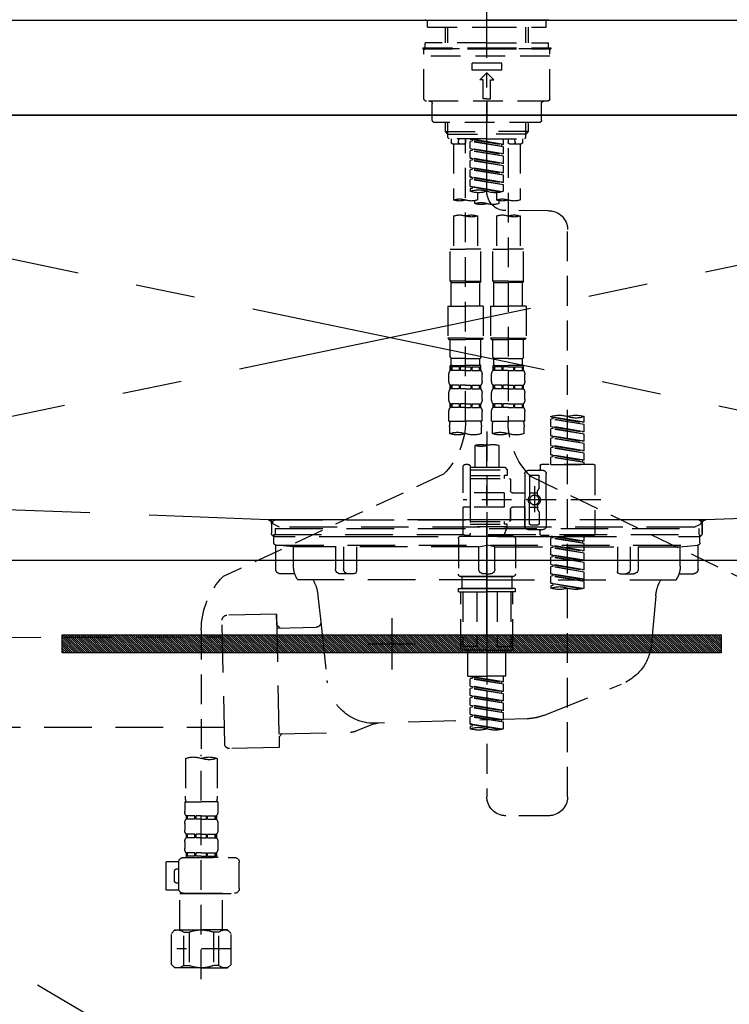
# Model space of a CAD drawing. Extents: x 27948 to 54421, y -25 to 8845.
# Drawn here: x 43847 to 44145, y 2614 to 3028 of the extents above; entities that cross this region are included whole.
import ezdxf

# ---------------------------------------------------------------- set-up
doc = ezdxf.new("R2010")
doc.units = 0
doc.header["$LTSCALE"] = 50
doc.header["$MEASUREMENT"] = 0
for name, pattern in [('CENTER', [2, 1.25, -0.25, 0.25, -0.25]), ('CENTER2', [1.125, 0.75, -0.125, 0.125, -0.125]), ('DASHED', [0.75, 0.5, -0.25]), ('HIDDEN', [0.375, 0.25, -0.125]), ('STYLE_01', [1.40625, 0.9375, -0.15625, 0.15625, -0.15625])]:
    doc.linetypes.add(name, pattern=pattern)
doc.layers.get('DEFPOINTS').update_dxf_attribs({"color": 146, "linetype": 'CONTINUOUS'})
for name, color, linetype in [('120-キャビネット（外）', 7, 'CONTINUOUS'), ('122-扉', 6, 'CONTINUOUS'), ('123-扉向き', 231, 'CENTER'), ('126-甲板', 2, 'CONTINUOUS'), ('140-パーツ芯', 13, 'CENTER'), ('142-把手', 4, 'CONTINUOUS'), ('150-機器', 8, 'CONTINUOUS')]:
    doc.layers.add(name, color=color, linetype=linetype)

# ---------------------------------------------------------------- blocks, each defined once
blk = doc.blocks.new('F402_S')
at = {"layer": '150-機器', "color": 161, "linetype": 'CENTER2'}
blk.add_line((0, -72.08), (0, 259.91), dxfattribs=at)
at = {"layer": '150-機器', "color": 13, "linetype": 'Continuous'}
for p, q in [((-25.63, 0), (-25.93, 0.3)), ((-25.63, 0), (0, 0)), ((25.63, 0), (0, 0)), ((25.93, 0.3), (25.63, 0))]:
    blk.add_line(p, q, dxfattribs=at)
at = {"layer": '150-機器', "color": 13, "linetype": 'DASHED', "ltscale": 0.5}
for p, q in [((-24.93, -2.99), (-24.93, 0)), ((24.93, -2.99), (24.93, 0)), ((0, -2.99), (-24.93, -2.99)), ((-17.45, -9.63), (-17.45, -2.99)), ((-16.44, -9.63), (-16.44, -2.99)), ((24.93, -2.99), (0, -2.99)), ((16.44, -9.63), (16.44, -2.99)), ((17.45, -9.63), (17.45, -2.99)), ((0, -11.63), (-26.93, -11.63)), ((-26.93, -11.63), (-26.93, -12.12)), ((0, -12.12), (-26.93, -12.12)), ((0, -9.63), (-25.93, -9.63)), ((-25.93, -11.63), (-25.93, -9.63)), ((-25.93, -12.12), (25.93, -12.12)), ((0, -9.63), (25.93, -9.63)), ((26.93, -11.63), (0, -11.63)), ((26.93, -12.12), (0, -12.12)), ((25.93, -11.63), (25.93, -9.63)), ((26.93, -11.63), (26.93, -12.12)), ((-26.43, -33.07), (-26.43, -12.62)), ((-26.43, -15.12), (26.43, -15.12)), ((26.43, -33.07), (26.43, -12.62)), ((-6.23, -21.1), (-6.23, -18.11)), ((-6.23, -18.11), (6.23, -18.11)), ((6.23, -21.1), (6.23, -18.11)), ((-6.23, -21.1), (6.23, -21.1)), ((-2.99, -25.09), (0, -22.1)), ((2.99, -25.09), (0, -22.1)), ((-1.5, -25.09), (-2.99, -25.09)), ((-1.5, -33.07), (-1.5, -25.09)), ((1.5, -25.09), (2.99, -25.09)), ((1.5, -33.07), (1.5, -25.09)), ((0, -33.07), (-1.5, -33.07)), ((0, -33.07), (1.5, -33.07)), ((-25.43, -34.07), (25.43, -34.07)), ((-22.94, -42.05), (-22.94, -35.06)), ((0, -34.07), (0, -43.04)), ((22.94, -42.05), (22.94, -35.06)), ((-21.94, -43.04), (21.94, -43.04)), ((-17.45, -46.88), (-17.45, -43.04)), ((-16.44, -47.87), (-16.44, -43.04)), ((16.44, -47.87), (16.44, -43.04)), ((17.45, -46.88), (17.45, -43.04)), ((-17.45, -46.88), (0, -46.88)), ((-16.46, -47.87), (-17.45, -46.88)), ((-16.44, -47.89), (0, -47.89)), ((-16.41, -49.37), (-16.41, -47.87)), ((-15.91, -49.87), (-16.41, -49.37)), ((17.45, -46.88), (0, -46.88)), ((16.44, -47.89), (0, -47.89)), ((15.91, -49.87), (16.41, -49.37)), ((16.41, -49.37), (16.41, -47.87)), ((16.46, -47.87), (17.45, -46.88)), ((0, -49.87), (-15.96, -49.87)), ((-14.96, -49.87), (-14.96, -51.46)), ((-9.47, -51.96), (-14.46, -51.96)), ((-13.96, -51.96), (-13.96, -75.59)), ((-11.92, -51.42), (-11.79, -49.87)), ((-8.98, -49.87), (-8.98, -51.46)), ((-6.98, -52.23), (-6.98, -49.87)), ((-6.98, -52.23), (6.98, -49.98)), ((-6.98, -53.23), (6.13, -50.87)), ((-6.98, -53.23), (6.98, -50.98)), ((-6.98, -52.23), (-6.13, -52.34)), ((-6.98, -56.22), (-6.98, -53.23)), ((6.98, -49.98), (-6.13, -52.34)), ((-6.13, -52.34), (-6.13, -53.08)), ((0, -49.87), (15.91, -49.87)), ((6.13, -50.13), (6.13, -50.87)), ((6.13, -50.87), (6.98, -50.98)), ((6.13, -50.87), (6.98, -50.98)), ((6.13, -50.87), (6.98, -50.98)), ((6.98, -53.97), (6.98, -50.98)), ((6.98, -53.97), (6.98, -50.98)), ((8.98, -49.87), (8.98, -51.46)), ((8.98, -168.36), (8.98, -49.87)), ((14.46, -51.96), (9.47, -51.96)), ((11.92, -51.42), (11.79, -49.87)), ((13.96, -51.96), (13.96, -75.59)), ((14.96, -49.87), (14.96, -51.46)), ((-8.98, -53.83), (-8.98, -168.99)), ((-6.98, -56.22), (6.98, -53.97)), ((-6.98, -57.22), (6.13, -54.86)), ((-6.98, -57.22), (6.98, -54.96)), ((-6.98, -56.22), (-6.13, -56.32)), ((-6.98, -60.21), (-6.98, -57.22)), ((6.98, -53.97), (-6.13, -56.32)), ((6.13, -54.12), (6.13, -54.86)), ((6.13, -54.12), (6.13, -54.86)), ((6.13, -54.86), (6.98, -54.96)), ((6.13, -54.86), (6.98, -54.96)), ((6.98, -57.96), (6.98, -54.96)), ((6.98, -57.96), (6.98, -54.96)), ((-6.98, -60.21), (6.98, -57.96)), ((-6.98, -61.21), (6.13, -58.85)), ((-6.98, -61.21), (6.98, -58.95)), ((-6.98, -60.21), (-6.13, -60.31)), ((-6.98, -64.2), (-6.98, -61.21)), ((-6.98, -64.2), (6.98, -61.95)), ((6.98, -57.96), (-6.13, -60.31)), ((6.98, -61.95), (-6.13, -64.3)), ((6.13, -58.09), (6.13, -58.85)), ((6.13, -58.11), (6.13, -58.85)), ((6.13, -58.11), (6.13, -58.85)), ((6.13, -58.85), (6.98, -58.95)), ((6.13, -58.85), (6.98, -58.95)), ((6.13, -58.85), (6.98, -58.95)), ((6.18, -58.09), (6.98, -57.96)), ((6.98, -61.95), (6.98, -58.95)), ((6.98, -61.95), (6.98, -58.95)), ((-6.98, -65.2), (6.13, -62.84)), ((-6.98, -65.2), (6.98, -62.94)), ((-6.98, -64.2), (-6.13, -64.3)), ((-6.98, -68.19), (-6.98, -65.2)), ((-6.98, -68.19), (6.98, -65.94)), ((6.98, -65.94), (-6.13, -68.29)), ((6.13, -62.1), (6.13, -62.84)), ((6.13, -62.1), (6.13, -62.84)), ((6.13, -62.84), (6.98, -62.94)), ((6.13, -62.84), (6.98, -62.94)), ((6.13, -66.07), (6.13, -66.83)), ((6.13, -66.09), (6.13, -66.83)), ((6.13, -66.09), (6.13, -66.83)), ((6.18, -66.06), (6.98, -65.94)), ((6.98, -65.94), (6.98, -62.94)), ((6.98, -65.94), (6.98, -62.94)), ((-6.98, -69.18), (6.13, -66.83)), ((-6.98, -69.18), (6.98, -66.93)), ((-6.98, -68.19), (-6.13, -68.29)), ((-6.98, -71.92), (-6.98, -69.18)), ((-6.45, -72.09), (6.98, -69.92)), ((6.98, -69.92), (-5.89, -72.24)), ((6.13, -66.83), (6.98, -66.93)), ((6.13, -66.83), (6.98, -66.93)), ((6.13, -70.06), (6.13, -70.82)), ((6.13, -70.08), (6.13, -70.82)), ((6.13, -70.08), (6.13, -70.82)), ((6.18, -70.05), (6.98, -69.92)), ((6.98, -69.92), (6.98, -66.93)), ((6.98, -69.92), (6.98, -66.93)), ((-3.99, -72.51), (-3.99, -75.59)), ((3.99, -72.51), (3.99, -75.59)), ((6.13, -70.82), (6.98, -70.92)), ((6.13, -70.82), (6.98, -70.92)), ((6.98, -70.92), (6.98, -71.92)), ((-4.99, -75.86), (-4.99, -77.09)), ((4.99, -77.09), (4.99, -75.86)), ((-25.94, -80.08), (-7.97, -80.06)), ((-13.96, -82.3), (-13.96, -96.27)), ((-3.99, -82.3), (-3.99, -96.27)), ((3.99, -82.3), (3.99, -96.27)), ((13.96, -82.3), (13.96, -96.27)), ((-33.91, -326.25), (-33.91, -88.06)), ((-15.46, -109.74), (-15.46, -96.27)), ((-15.46, -96.27), (-8.98, -96.27)), ((-2.49, -96.27), (-8.98, -96.27)), ((-2.49, -109.74), (-2.49, -96.27)), ((2.49, -109.74), (2.49, -96.27)), ((2.49, -96.27), (8.98, -96.27)), ((15.46, -96.27), (8.98, -96.27)), ((15.46, -109.74), (15.46, -96.27)), ((-8.98, -109.74), (-15.46, -109.74)), ((-15.46, -109.74), (-14.96, -110.24)), ((-14.96, -110.24), (-8.98, -110.24)), ((-14.96, -120.21), (-14.96, -110.24)), ((-8.98, -109.74), (-2.49, -109.74)), ((-2.99, -110.24), (-8.98, -110.24)), ((-2.49, -109.74), (-2.99, -110.24)), ((-2.99, -120.21), (-2.99, -110.24)), ((8.98, -109.74), (2.49, -109.74)), ((2.49, -109.74), (2.99, -110.24)), ((2.99, -110.24), (8.98, -110.24)), ((2.99, -120.21), (2.99, -110.24)), ((8.98, -109.74), (15.46, -109.74)), ((14.96, -110.24), (8.98, -110.24)), ((15.46, -109.74), (14.96, -110.24)), ((14.96, -120.21), (14.96, -110.24)), ((-16.46, -120.21), (-8.98, -120.21)), ((-16.46, -120.21), (-16.46, -133.67)), ((-1.5, -120.21), (-8.98, -120.21)), ((-1.5, -120.21), (-1.5, -133.67)), ((1.5, -120.21), (8.98, -120.21)), ((1.5, -120.21), (1.5, -133.67)), ((16.46, -120.21), (8.98, -120.21)), ((16.46, -120.21), (16.46, -133.67)), ((-8.98, -133.67), (-16.46, -133.67)), ((-16.46, -133.67), (-15.96, -134.17)), ((-15.96, -134.17), (-8.98, -134.17)), ((-15.46, -141.65), (-15.46, -134.17)), ((-8.98, -133.67), (-1.5, -133.67)), ((-1.99, -134.17), (-8.98, -134.17)), ((-2.49, -141.65), (-2.49, -134.17)), ((-1.5, -133.67), (-1.99, -134.17)), ((8.98, -133.67), (1.5, -133.67)), ((1.5, -133.67), (1.99, -134.17)), ((1.99, -134.17), (8.98, -134.17)), ((2.49, -141.65), (2.49, -134.17)), ((8.98, -133.67), (16.46, -133.67)), ((15.96, -134.17), (8.98, -134.17)), ((15.46, -141.65), (15.46, -134.17)), ((16.46, -133.67), (15.96, -134.17)), ((-15.46, -141.65), (-14.96, -142.15)), ((-14.96, -144.74), (-14.96, -142.15)), ((-8.98, -142.15), (-14.96, -142.15)), ((-8.98, -142.15), (-2.99, -142.15)), ((-2.49, -141.65), (-2.99, -142.15)), ((-2.99, -144.74), (-2.99, -142.15)), ((2.49, -141.65), (2.99, -142.15)), ((2.99, -144.74), (2.99, -142.15)), ((8.98, -142.15), (2.99, -142.15)), ((8.98, -142.15), (14.96, -142.15)), ((15.46, -141.65), (14.96, -142.15)), ((14.96, -144.74), (14.96, -142.15)), ((-15.96, -151.68), (-15.96, -148.88)), ((-15.46, -145.14), (-8.98, -145.14)), ((-15.36, -147.14), (-15.36, -145.14)), ((-15.36, -145.14), (-8.98, -145.14)), ((-14.96, -145.64), (-15.36, -145.64)), ((-14.96, -147.14), (-15.36, -147.14)), ((-14.96, -145.64), (-14.96, -147.14)), ((-14.86, -145.14), (-8.98, -145.14)), ((-14.86, -145.14), (-8.98, -145.14)), ((-11.65, -145.64), (-14.77, -145.64)), ((-14.77, -145.64), (-14.77, -147.14)), ((-11.65, -147.14), (-14.77, -147.14)), ((-11.65, -145.64), (-11.65, -147.14)), ((-8.98, -145.64), (-11.19, -145.64)), ((-11.19, -145.64), (-11.19, -147.14)), ((-8.98, -147.14), (-11.19, -147.14)), ((-2.59, -145.14), (-8.98, -145.14)), ((-8.98, -145.64), (-6.77, -145.64)), ((-8.98, -147.14), (-6.77, -147.14)), ((-6.77, -145.64), (-6.77, -147.14)), ((-6.3, -145.64), (-3.18, -145.64)), ((-6.3, -145.64), (-6.3, -147.14)), ((-6.3, -147.14), (-3.18, -147.14)), ((-3.18, -145.64), (-3.18, -147.14)), ((-2.99, -145.64), (-2.59, -145.64)), ((-2.99, -145.64), (-2.99, -147.14)), ((-2.99, -147.14), (-2.59, -147.14)), ((-2.59, -147.14), (-2.59, -145.14)), ((-1.99, -151.68), (-1.99, -148.88)), ((1.99, -151.68), (1.99, -148.88)), ((2.49, -145.14), (8.98, -145.14)), ((2.59, -147.14), (2.59, -145.14)), ((2.59, -145.14), (8.98, -145.14)), ((2.99, -145.64), (2.59, -145.64)), ((2.99, -147.14), (2.59, -147.14)), ((2.99, -145.64), (2.99, -147.14)), ((3.09, -145.14), (8.98, -145.14)), ((3.09, -145.14), (8.98, -145.14)), ((6.3, -145.64), (3.18, -145.64)), ((3.18, -145.64), (3.18, -147.14)), ((6.3, -147.14), (3.18, -147.14)), ((6.3, -145.64), (6.3, -147.14)), ((8.98, -145.64), (6.77, -145.64)), ((6.77, -145.64), (6.77, -147.14)), ((8.98, -147.14), (6.77, -147.14)), ((15.36, -145.14), (8.98, -145.14)), ((8.98, -145.64), (11.19, -145.64)), ((8.98, -147.14), (11.19, -147.14)), ((11.19, -145.64), (11.19, -147.14)), ((11.65, -145.64), (14.77, -145.64)), ((11.65, -145.64), (11.65, -147.14)), ((11.65, -147.14), (14.77, -147.14)), ((14.77, -145.64), (14.77, -147.14)), ((14.96, -145.64), (15.36, -145.64)), ((14.96, -145.64), (14.96, -147.14)), ((14.96, -147.14), (15.36, -147.14)), ((15.36, -147.14), (15.36, -145.14)), ((15.96, -151.68), (15.96, -148.88)), ((-15.96, -159.46), (-15.96, -156.66)), ((-15.36, -154.92), (-15.36, -153.42)), ((-14.96, -153.42), (-15.36, -153.42)), ((-14.96, -154.92), (-15.36, -154.92)), ((-14.96, -153.42), (-14.96, -154.92)), ((-14.77, -153.42), (-14.77, -154.92)), ((-11.65, -153.42), (-14.77, -153.42)), ((-11.65, -154.92), (-14.77, -154.92)), ((-11.65, -153.42), (-11.65, -154.92)), ((-11.19, -153.42), (-11.19, -154.92)), ((-8.98, -153.42), (-11.19, -153.42)), ((-8.98, -154.92), (-11.19, -154.92)), ((-8.98, -153.42), (-6.77, -153.42)), ((-8.98, -154.92), (-6.77, -154.92)), ((-6.77, -153.42), (-6.77, -154.92)), ((-6.3, -153.42), (-6.3, -154.92)), ((-6.3, -153.42), (-3.18, -153.42)), ((-6.3, -154.92), (-3.18, -154.92)), ((-3.18, -153.42), (-3.18, -154.92)), ((-2.99, -153.42), (-2.99, -154.92)), ((-2.99, -153.42), (-2.59, -153.42)), ((-2.99, -154.92), (-2.59, -154.92)), ((-2.59, -154.92), (-2.59, -153.42)), ((-1.99, -159.46), (-1.99, -156.66)), ((1.99, -159.46), (1.99, -156.66)), ((2.59, -154.92), (2.59, -153.42)), ((2.99, -153.42), (2.59, -153.42)), ((2.99, -154.92), (2.59, -154.92)), ((2.99, -153.42), (2.99, -154.92)), ((3.18, -153.42), (3.18, -154.92)), ((6.3, -153.42), (3.18, -153.42)), ((6.3, -154.92), (3.18, -154.92)), ((6.3, -153.42), (6.3, -154.92)), ((6.77, -153.42), (6.77, -154.92)), ((8.98, -153.42), (6.77, -153.42)), ((8.98, -154.92), (6.77, -154.92)), ((8.98, -153.42), (11.19, -153.42)), ((8.98, -154.92), (11.19, -154.92)), ((11.19, -153.42), (11.19, -154.92)), ((11.65, -153.42), (11.65, -154.92)), ((11.65, -153.42), (14.77, -153.42)), ((11.65, -154.92), (14.77, -154.92)), ((14.77, -153.42), (14.77, -154.92)), ((14.96, -153.42), (14.96, -154.92)), ((14.96, -153.42), (15.36, -153.42)), ((14.96, -154.92), (15.36, -154.92)), ((15.36, -154.92), (15.36, -153.42)), ((15.96, -159.46), (15.96, -156.66)), ((-15.36, -162.7), (-15.36, -161.2)), ((-14.96, -161.2), (-15.36, -161.2)), ((-14.96, -161.2), (-14.96, -162.7)), ((-14.77, -161.2), (-14.77, -162.7)), ((-11.65, -161.2), (-14.77, -161.2)), ((-11.65, -161.2), (-11.65, -162.7)), ((-11.19, -161.2), (-11.19, -162.7)), ((-8.98, -161.2), (-11.19, -161.2)), ((-8.98, -161.2), (-6.77, -161.2)), ((-6.77, -161.2), (-6.77, -162.7)), ((-6.3, -161.2), (-6.3, -162.7)), ((-6.3, -161.2), (-3.18, -161.2)), ((-3.18, -161.2), (-3.18, -162.7)), ((-2.99, -161.2), (-2.99, -162.7)), ((-2.99, -161.2), (-2.59, -161.2)), ((-2.59, -162.7), (-2.59, -161.2)), ((2.59, -162.7), (2.59, -161.2)), ((2.99, -161.2), (2.59, -161.2)), ((2.99, -161.2), (2.99, -162.7)), ((3.18, -161.2), (3.18, -162.7)), ((6.3, -161.2), (3.18, -161.2)), ((6.3, -161.2), (6.3, -162.7)), ((6.77, -161.2), (6.77, -162.7)), ((8.98, -161.2), (6.77, -161.2)), ((8.98, -161.2), (11.19, -161.2)), ((11.19, -161.2), (11.19, -162.7)), ((11.65, -161.2), (11.65, -162.7)), ((11.65, -161.2), (14.77, -161.2)), ((14.77, -161.2), (14.77, -162.7)), ((14.96, -161.2), (14.96, -162.7)), ((14.96, -161.2), (15.36, -161.2)), ((15.36, -162.7), (15.36, -161.2)), ((-15.96, -168.48), (-15.96, -164.44)), ((-14.96, -162.7), (-15.36, -162.7)), ((-11.65, -162.7), (-14.77, -162.7)), ((-8.98, -162.7), (-11.19, -162.7)), ((-8.98, -162.7), (-6.77, -162.7)), ((-6.3, -162.7), (-3.18, -162.7)), ((-2.99, -162.7), (-2.59, -162.7)), ((-1.99, -168.48), (-1.99, -164.44)), ((1.99, -168.48), (1.99, -164.44)), ((2.99, -162.7), (2.59, -162.7)), ((6.3, -162.7), (3.18, -162.7)), ((8.98, -162.7), (6.77, -162.7)), ((8.98, -162.7), (11.19, -162.7)), ((11.65, -162.7), (14.77, -162.7)), ((14.96, -162.7), (15.36, -162.7)), ((15.96, -168.48), (15.96, -164.44)), ((-40.89, -168.94), (-40.89, -166.58)), ((-40.89, -168.94), (-26.93, -166.69)), ((-40.89, -169.94), (-27.78, -167.58)), ((-40.89, -169.94), (-26.93, -167.69)), ((-40.89, -168.94), (-40.04, -169.05)), ((-26.93, -166.69), (-40.04, -169.05)), ((-27.78, -166.84), (-27.78, -167.58)), ((-27.78, -167.58), (-26.93, -167.69)), ((-27.78, -167.58), (-26.93, -167.69)), ((-27.78, -167.58), (-26.93, -167.69)), ((-26.93, -166.69), (-26.93, -166.58)), ((-26.93, -170.68), (-26.93, -167.69)), ((-26.93, -170.68), (-26.93, -167.69)), ((-15.96, -168.48), (-8.98, -168.48)), ((-1.99, -168.48), (-8.98, -168.48)), ((1.99, -168.48), (8.98, -168.48)), ((15.96, -168.48), (8.98, -168.48)), ((-40.89, -172.93), (-40.89, -169.94)), ((-40.89, -172.93), (-26.93, -170.68)), ((-40.89, -173.93), (-27.78, -171.57)), ((-40.89, -173.93), (-26.93, -171.68)), ((-40.89, -172.93), (-40.04, -173.04)), ((-26.93, -170.68), (-40.04, -173.04)), ((-27.78, -170.83), (-27.78, -171.57)), ((-27.78, -170.83), (-27.78, -171.57)), ((-27.78, -171.57), (-26.93, -171.68)), ((-27.78, -171.57), (-26.93, -171.68)), ((-26.93, -174.67), (-26.93, -171.68)), ((-26.93, -174.67), (-26.93, -171.68)), ((-15.66, -173.73), (-15.66, -170.91)), ((-2.29, -170.91), (-2.29, -173.73)), ((0, -172.84), (0, -326.25)), ((2.29, -173.73), (2.29, -170.91)), ((15.66, -170.91), (15.66, -173.73)), ((-40.89, -176.92), (-40.89, -173.93)), ((-40.89, -176.92), (-26.93, -174.67)), ((-40.89, -177.92), (-27.78, -175.56)), ((-40.89, -177.92), (-26.93, -175.67)), ((-40.89, -176.92), (-40.04, -177.03)), ((-26.93, -174.67), (-40.04, -177.03)), ((-27.78, -174.8), (-27.78, -175.56)), ((-27.78, -174.82), (-27.78, -175.56)), ((-27.78, -174.82), (-27.78, -175.56)), ((-27.78, -175.56), (-26.93, -175.67)), ((-27.78, -175.56), (-26.93, -175.67)), ((-27.78, -175.56), (-26.93, -175.67)), ((-27.73, -174.8), (-26.93, -174.67)), ((-26.93, -178.66), (-26.93, -175.67)), ((-26.93, -178.66), (-26.93, -175.67)), ((-40.89, -180.91), (-40.89, -177.92)), ((-40.89, -180.91), (-26.93, -178.66)), ((-40.89, -181.91), (-27.78, -179.55)), ((-40.89, -181.91), (-26.93, -179.65)), ((-40.89, -180.91), (-40.04, -181.02)), ((-40.89, -184.9), (-40.89, -181.91)), ((-26.93, -178.66), (-40.04, -181.02)), ((-27.78, -178.81), (-27.78, -179.55)), ((-27.78, -178.81), (-27.78, -179.55)), ((-27.78, -179.55), (-26.93, -179.65)), ((-27.78, -179.55), (-26.93, -179.65)), ((-26.93, -182.65), (-26.93, -179.65)), ((-26.93, -182.65), (-26.93, -179.65)), ((-4.99, -178.69), (-4.99, -187.88)), ((4.99, -178.69), (4.99, -187.88)), ((-40.89, -184.9), (-26.93, -182.65)), ((-40.89, -185.9), (-27.78, -183.54)), ((-40.89, -185.9), (-26.93, -183.64)), ((-40.89, -184.9), (-40.04, -185)), ((-40.89, -186.64), (-40.89, -185.9)), ((-26.93, -182.65), (-40.04, -185)), ((-40.04, -185), (-40.04, -185.75)), ((-27.78, -182.78), (-27.78, -183.54)), ((-27.78, -182.8), (-27.78, -183.54)), ((-27.78, -182.8), (-27.78, -183.54)), ((-27.78, -183.54), (-26.93, -183.64)), ((-27.78, -183.54), (-26.93, -183.64)), ((-27.73, -182.78), (-26.93, -182.65)), ((-26.93, -186.64), (-26.93, -183.64)), ((-26.93, -186.64), (-26.93, -183.64)), ((-45.38, -187.13), (-45.38, -216.06)), ((-44.88, -186.64), (-22.94, -186.64)), ((-26.93, -186.64), (-40.89, -186.64)), ((-17.45, -189.13), (-23.44, -189.13)), ((-22.44, -187.13), (-22.44, -188.63)), ((-7.48, -187.88), (-8.48, -188.88)), ((6.98, -188.88), (-8.48, -188.88)), ((-8.48, -188.88), (-8.48, -191.37)), ((-4.99, -187.88), (-7.48, -187.88)), ((-4.99, -188.68), (-5.04, -188.68)), ((6.98, -187.88), (-4.99, -187.88)), ((6.98, -187.63), (6.98, -187.88)), ((6.98, -187.88), (6.98, -198.6)), ((7.98, -186.64), (8.98, -186.64)), ((9.97, -198.6), (9.97, -187.63)), ((-18.32, -191.56), (-105.43, -233.7)), ((-24.93, -201.6), (-24.93, -190.63)), ((-21.94, -196.48), (-21.94, -191.62)), ((-18.45, -191.12), (-21.44, -191.12)), ((-17.95, -191.62), (-17.95, -199.92)), ((-15.96, -190.63), (-15.96, -201.6)), ((-9.97, -193.12), (-9.97, -197.66)), ((6.98, -192.62), (-9.47, -192.62)), ((-8.48, -191.37), (-7.23, -191.37)), ((-7.23, -191.37), (-7.23, -192.62)), ((6.98, -191.37), (-7.23, -191.37)), ((18.19, -190.79), (110.79, -233.73)), ((-21.87, -196.73), (-21.31, -197.7)), ((-21.24, -199.2), (-21.24, -197.95)), ((-19.95, -195.73), (-19.95, -206.68)), ((-19.95, -196.61), (-19.95, -206.58)), ((-47.83, -201.6), (9.97, -201.6)), ((-24.93, -201.6), (-24.93, -212.57)), ((-17.95, -198.65), (-21.24, -198.64)), ((-10.97, -198.65), (-15.96, -198.65)), ((-15.96, -212.57), (-15.96, -201.6)), ((-7.23, -198.6), (-7.23, -204.59)), ((-7.23, -198.6), (9.97, -198.6)), ((6.98, -198.6), (6.98, -215.74)), ((-21.94, -206.72), (-21.94, -211.57)), ((-21.87, -206.47), (-21.31, -205.49)), ((-21.24, -204), (-21.24, -205.24)), ((-17.95, -204.55), (-21.24, -204.55)), ((-17.95, -211.57), (-17.95, -203.27)), ((-10.97, -204.54), (-15.96, -204.54)), ((-15.96, -204.54), (-15.96, -212.57)), ((-9.97, -205.54), (-9.97, -210.07)), ((-9.97, -210.07), (-9.97, -205.54)), ((-7.23, -204.59), (9.97, -204.59)), ((7.23, -204.59), (9.97, -204.59)), ((9.97, -215.56), (9.97, -204.59)), ((6.98, -210.57), (-9.47, -210.57)), ((-7.23, -210.57), (-7.23, -211.82)), ((-17.45, -214.06), (-23.44, -214.06)), ((-22.44, -216.06), (-22.44, -214.56)), ((-17.45, -214.06), (-21.94, -214.06)), ((-18.45, -212.07), (-21.44, -212.07)), ((-8.48, -211.82), (-7.23, -211.82)), ((-8.48, -212.82), (-8.48, -211.82)), ((-8.48, -212.82), (6.98, -212.82)), ((-8.48, -212.82), (-6.99, -216.81)), ((6.98, -211.82), (-7.23, -211.82)), ((-44.88, -216.56), (-22.94, -216.56)), ((-40.89, -218.92), (-40.89, -216.56)), ((-40.89, -218.92), (-26.93, -216.67)), ((-40.89, -219.92), (-27.78, -217.56)), ((-40.89, -219.92), (-26.93, -217.66)), ((-40.89, -218.92), (-40.04, -219.02)), ((-26.93, -216.67), (-40.04, -219.02)), ((-40.04, -219.02), (-40.04, -219.77)), ((-27.78, -216.82), (-27.78, -217.56)), ((-27.78, -217.56), (-26.93, -217.66)), ((-27.78, -217.56), (-26.93, -217.66)), ((-27.78, -217.56), (-26.93, -217.66)), ((-26.93, -220.66), (-26.93, -217.66)), ((-26.93, -220.66), (-26.93, -217.66)), ((-11.97, -217.8), (-11.97, -232.76)), ((-10.97, -216.81), (0, -216.81)), ((6.99, -216.81), (-6.99, -216.81)), ((10.97, -216.81), (0, -216.81)), ((7.21, -216.2), (6.99, -216.81)), ((7.98, -216.56), (8.98, -216.56)), ((11.97, -217.8), (11.97, -232.76)), ((-40.89, -222.91), (-40.89, -219.92)), ((-40.89, -222.91), (-26.93, -220.66)), ((-40.89, -223.91), (-27.78, -221.55)), ((-40.89, -223.91), (-26.93, -221.65)), ((-40.89, -222.91), (-40.04, -223.01)), ((-26.93, -220.66), (-40.04, -223.01)), ((-27.78, -220.81), (-27.78, -221.55)), ((-27.78, -220.81), (-27.78, -221.55)), ((-27.78, -221.55), (-26.93, -221.65)), ((-27.78, -221.55), (-26.93, -221.65)), ((-26.93, -224.65), (-26.93, -221.65)), ((-26.93, -224.65), (-26.93, -221.65)), ((-40.89, -226.9), (-40.89, -223.91)), ((-40.89, -226.9), (-26.93, -224.65)), ((-40.89, -227.9), (-27.78, -225.54)), ((-40.89, -227.9), (-26.93, -225.64)), ((-40.89, -226.9), (-40.04, -227)), ((-26.93, -224.65), (-40.04, -227)), ((-27.78, -224.78), (-27.78, -225.54)), ((-27.78, -224.8), (-27.78, -225.54)), ((-27.78, -224.8), (-27.78, -225.54)), ((-27.78, -225.54), (-26.93, -225.64)), ((-27.78, -225.54), (-26.93, -225.64)), ((-27.78, -225.54), (-26.93, -225.64)), ((-27.73, -224.77), (-26.93, -224.65)), ((-26.93, -228.64), (-26.93, -225.64)), ((-26.93, -228.64), (-26.93, -225.64)), ((-40.89, -230.89), (-40.89, -227.9)), ((-40.89, -230.89), (-26.93, -228.64)), ((-40.89, -231.88), (-27.78, -229.53)), ((-40.89, -231.88), (-26.93, -229.63)), ((-40.89, -230.89), (-40.04, -230.99)), ((-26.93, -228.64), (-40.04, -230.99)), ((-27.78, -228.79), (-27.78, -229.53)), ((-27.78, -228.79), (-27.78, -229.53)), ((-27.78, -229.53), (-26.93, -229.63)), ((-27.78, -229.53), (-26.93, -229.63)), ((-26.93, -232.62), (-26.93, -229.63)), ((-26.93, -232.62), (-26.93, -229.63)), ((-40.89, -234.88), (-40.89, -231.88)), ((-40.89, -234.88), (-26.93, -232.62)), ((-40.89, -235.87), (-27.78, -233.52)), ((-40.89, -235.87), (-26.93, -233.62)), ((-40.89, -234.88), (-40.04, -234.98)), ((-26.93, -232.62), (-40.04, -234.98)), ((-27.78, -232.76), (-27.78, -233.52)), ((-27.78, -232.78), (-27.78, -233.52)), ((-27.78, -232.78), (-27.78, -233.52)), ((-27.78, -233.52), (-26.93, -233.62)), ((-27.78, -233.52), (-26.93, -233.62)), ((-27.73, -232.75), (-26.93, -232.62)), ((-26.93, -236.61), (-26.93, -233.62)), ((-26.93, -236.61), (-26.93, -233.62)), ((-10.97, -233.76), (0, -233.76)), ((0, -233.76), (-10.97, -233.76)), ((-10.47, -233.76), (-10.47, -238.75)), ((0, -233.75), (-9.8, -233.75)), ((0, -233.75), (9.8, -233.75)), ((10.97, -233.76), (0, -233.76)), ((0, -233.76), (10.97, -233.76)), ((10.47, -233.76), (10.47, -238.75)), ((-40.89, -238.61), (-40.89, -235.87)), ((-40.36, -238.78), (-26.93, -236.61)), ((-26.93, -236.61), (-39.8, -238.93)), ((-27.78, -236.75), (-27.78, -237.51)), ((-27.78, -236.77), (-27.78, -237.51)), ((-27.78, -236.77), (-27.78, -237.51)), ((-27.78, -237.51), (-26.93, -237.61)), ((-27.78, -237.51), (-26.93, -237.61)), ((-27.73, -236.74), (-26.93, -236.61)), ((-26.93, -237.61), (-26.93, -238.61)), ((-11.97, -240.04), (-11.97, -238.95)), ((-11.77, -238.75), (-10.97, -238.75)), ((-10.97, -238.75), (0, -238.75)), ((-10.47, -238.75), (-10.97, -238.75)), ((0, -238.75), (-10.97, -238.75)), ((-10.47, -238.75), (-10.97, -238.75)), ((10.97, -238.75), (0, -238.75)), ((0, -238.75), (10.97, -238.75)), ((10.47, -238.75), (10.97, -238.75)), ((10.47, -238.75), (10.97, -238.75)), ((11.77, -238.75), (10.97, -238.75)), ((11.97, -240.04), (11.97, -238.95)), ((-11.77, -240.24), (0, -240.24)), ((-10.97, -264.18), (-10.97, -240.24)), ((-10.11, -240.24), (-10.11, -263.18)), ((-4.26, -240.24), (-4.26, -263.18)), ((11.77, -240.24), (0, -240.24)), ((4.26, -240.24), (4.26, -263.18)), ((10.11, -240.24), (10.11, -263.18)), ((10.97, -264.18), (10.97, -240.24)), ((120, -256.16), (120, -310.13)), ((0, -264.68), (-10.47, -264.68)), ((-4.26, -263.18), (-10.11, -263.18)), ((-7.98, -275.65), (-7.98, -264.68)), ((0, -264.68), (10.47, -264.68)), ((4.26, -263.18), (10.11, -263.18)), ((7.98, -275.65), (7.98, -264.68)), ((-7.98, -275.65), (0, -275.65)), ((-6.98, -278.01), (-6.98, -275.65)), ((-6.98, -278.01), (6.98, -275.76)), ((-6.98, -279.01), (6.13, -276.65)), ((-6.98, -279.01), (6.98, -276.76)), ((6.98, -275.76), (-6.13, -278.12)), ((7.98, -275.65), (0, -275.65)), ((6.13, -275.91), (6.13, -276.65)), ((6.13, -276.65), (6.98, -276.76)), ((6.13, -276.65), (6.98, -276.76)), ((6.13, -276.65), (6.98, -276.76)), ((6.98, -279.75), (6.98, -276.76)), ((6.98, -279.75), (6.98, -276.76)), ((-6.98, -278.01), (-6.13, -278.12)), ((-6.98, -282), (-6.98, -279.01)), ((-6.98, -282), (6.98, -279.75)), ((-6.98, -283), (6.13, -280.64)), ((-6.98, -283), (6.98, -280.75)), ((-6.13, -278.86), (-6.13, -278.12)), ((6.98, -279.75), (-6.13, -282.11)), ((6.13, -279.9), (6.13, -280.64)), ((6.13, -279.9), (6.13, -280.64)), ((6.13, -280.64), (6.98, -280.75)), ((6.13, -280.64), (6.98, -280.75)), ((6.98, -283.74), (6.98, -280.75)), ((6.98, -283.74), (6.98, -280.75)), ((-6.98, -282), (-6.13, -282.11)), ((-6.98, -285.99), (-6.98, -283)), ((-6.98, -285.99), (6.98, -283.74)), ((-6.98, -286.99), (6.13, -284.63)), ((-6.98, -286.99), (6.98, -284.74)), ((-6.13, -282.85), (-6.13, -282.11)), ((6.98, -283.74), (-6.13, -286.1)), ((6.13, -283.88), (6.13, -284.63)), ((6.13, -283.89), (6.13, -284.63)), ((6.13, -283.89), (6.13, -284.63)), ((6.13, -284.63), (6.98, -284.74)), ((6.13, -284.63), (6.98, -284.74)), ((6.13, -284.63), (6.98, -284.74)), ((6.18, -283.87), (6.98, -283.74)), ((6.98, -287.73), (6.98, -284.74)), ((6.98, -287.73), (6.98, -284.74)), ((-6.98, -285.99), (-6.13, -286.1)), ((-6.98, -289.98), (-6.98, -286.99)), ((-6.98, -289.98), (6.98, -287.73)), ((-6.98, -290.98), (6.13, -288.62)), ((-6.98, -290.98), (6.98, -288.73)), ((-6.13, -286.84), (-6.13, -286.1)), ((6.98, -287.73), (-6.13, -290.09)), ((6.13, -287.88), (6.13, -288.62)), ((6.13, -287.88), (6.13, -288.62)), ((6.13, -288.62), (6.98, -288.73)), ((6.13, -288.62), (6.98, -288.73)), ((6.98, -291.72), (6.98, -288.73)), ((6.98, -291.72), (6.98, -288.73)), ((-6.98, -289.98), (-6.13, -290.09)), ((-6.98, -293.97), (-6.98, -290.98)), ((-6.98, -293.97), (6.98, -291.72)), ((-6.98, -294.97), (6.13, -292.61)), ((-6.98, -294.97), (6.98, -292.72)), ((-6.13, -290.83), (-6.13, -290.09)), ((6.98, -291.72), (-6.13, -294.08)), ((6.13, -291.85), (6.13, -292.61)), ((6.13, -291.87), (6.13, -292.61)), ((6.13, -291.87), (6.13, -292.61)), ((6.13, -292.61), (6.98, -292.72)), ((6.13, -292.61), (6.98, -292.72)), ((6.18, -291.85), (6.98, -291.72)), ((6.98, -295.71), (6.98, -292.72)), ((6.98, -295.71), (6.98, -292.72)), ((-6.98, -293.97), (-6.13, -294.08)), ((-6.98, -297.7), (-6.98, -294.97)), ((-6.45, -297.87), (6.98, -295.71)), ((-6.13, -294.81), (-6.13, -294.08)), ((6.98, -295.71), (-5.89, -298.02)), ((6.13, -295.84), (6.13, -296.6)), ((6.13, -295.86), (6.13, -296.6)), ((6.13, -295.86), (6.13, -296.6)), ((6.13, -296.6), (6.98, -296.7)), ((6.13, -296.6), (6.98, -296.7)), ((6.18, -295.84), (6.98, -295.71)), ((6.98, -296.7), (6.98, -297.7)), ((113.32, -310.13), (113.32, -326.01)), ((120, -402.9), (120, -308.59)), ((126.68, -310.13), (126.68, -326.01)), ((113.02, -328.44), (113.02, -332.48)), ((113.02, -328.44), (120, -328.44)), ((126.98, -328.44), (120, -328.44)), ((126.98, -328.44), (126.98, -332.48)), ((-25.93, -334.22), (-7.98, -334.22)), ((113.62, -334.22), (113.62, -335.72)), ((114.01, -334.22), (113.62, -334.22)), ((114.01, -335.72), (114.01, -334.22)), ((114.2, -335.72), (114.2, -334.22)), ((117.33, -334.22), (114.2, -334.22)), ((117.33, -335.72), (117.33, -334.22)), ((117.79, -335.72), (117.79, -334.22)), ((120, -334.22), (117.79, -334.22)), ((120, -334.22), (122.21, -334.22)), ((122.21, -335.72), (122.21, -334.22)), ((122.67, -335.72), (122.67, -334.22)), ((122.67, -334.22), (125.8, -334.22)), ((125.8, -335.72), (125.8, -334.22)), ((125.99, -335.72), (125.99, -334.22)), ((125.99, -334.22), (126.38, -334.22)), ((126.38, -334.22), (126.38, -335.72)), ((113.02, -337.46), (113.02, -340.26)), ((114.01, -335.72), (113.62, -335.72)), ((117.33, -335.72), (114.2, -335.72)), ((120, -335.72), (117.79, -335.72)), ((120, -335.72), (122.21, -335.72)), ((122.67, -335.72), (125.8, -335.72)), ((125.99, -335.72), (126.38, -335.72)), ((126.98, -337.46), (126.98, -340.26)), ((113.62, -342), (113.62, -343.5)), ((114.01, -342), (113.62, -342)), ((114.01, -343.5), (114.01, -342)), ((114.2, -343.5), (114.2, -342)), ((117.33, -342), (114.2, -342)), ((117.33, -343.5), (117.33, -342)), ((117.79, -343.5), (117.79, -342)), ((120, -342), (117.79, -342)), ((120, -342), (122.21, -342)), ((122.21, -343.5), (122.21, -342)), ((122.67, -343.5), (122.67, -342)), ((122.67, -342), (125.8, -342)), ((125.8, -343.5), (125.8, -342)), ((125.99, -343.5), (125.99, -342)), ((125.99, -342), (126.38, -342)), ((126.38, -342), (126.38, -343.5)), ((113.02, -345.24), (113.02, -348.03)), ((114.01, -343.5), (113.62, -343.5)), ((117.33, -343.5), (114.2, -343.5)), ((120, -343.5), (117.79, -343.5)), ((120, -343.5), (122.21, -343.5)), ((122.67, -343.5), (125.8, -343.5)), ((125.99, -343.5), (126.38, -343.5)), ((126.98, -345.24), (126.98, -348.03)), ((114.01, -349.78), (113.62, -349.78)), ((113.62, -349.78), (113.62, -351.78)), ((114.01, -351.28), (113.62, -351.28)), ((114.01, -351.28), (114.01, -349.78)), ((117.33, -349.78), (114.2, -349.78)), ((114.2, -351.28), (114.2, -349.78)), ((117.33, -351.28), (114.2, -351.28)), ((117.33, -351.28), (117.33, -349.78)), ((120, -349.78), (117.79, -349.78)), ((117.79, -351.28), (117.79, -349.78)), ((120, -351.28), (117.79, -351.28)), ((120, -349.78), (122.21, -349.78)), ((120, -351.28), (122.21, -351.28)), ((122.21, -351.28), (122.21, -349.78)), ((122.67, -349.78), (125.8, -349.78)), ((122.67, -351.28), (122.67, -349.78)), ((122.67, -351.28), (125.8, -351.28)), ((125.8, -351.28), (125.8, -349.78)), ((125.99, -349.78), (126.38, -349.78)), ((125.99, -351.28), (125.99, -349.78)), ((125.99, -351.28), (126.38, -351.28)), ((126.38, -349.78), (126.38, -351.78)), ((104.04, -364.84), (104.04, -353.77)), ((127.48, -351.78), (106.04, -351.78)), ((112.92, -351.78), (120, -351.78)), ((129.46, -353.57), (134.76, -353.57)), ((129.47, -364.84), (129.47, -353.77)), ((134.76, -365.54), (134.76, -353.57)), ((130.27, -356.56), (129.47, -356.56)), ((131.27, -361.55), (131.27, -357.56)), ((129.47, -362.55), (130.27, -362.55)), ((120, -366.84), (106.04, -366.84)), ((111.12, -366.84), (111.02, -366.93)), ((111.02, -366.93), (120, -366.93)), ((111.02, -382.19), (111.02, -366.93)), ((120, -366.84), (127.48, -366.84)), ((128.98, -366.93), (120, -366.93)), ((128.88, -366.84), (128.98, -366.93)), ((128.98, -382.19), (128.98, -366.93)), ((129.35, -365.54), (134.76, -365.54)), ((107.43, -383.69), (108.93, -382.19)), ((107.43, -396.66), (107.43, -383.69)), ((108.93, -382.19), (120, -382.19)), ((110.07, -382.19), (120, -382.19)), ((112.63, -383.19), (114.87, -383.19)), ((112.63, -397.15), (112.63, -383.19)), ((114.87, -383.19), (114.87, -397.15)), ((129.93, -382.19), (120, -382.19)), ((131.07, -382.19), (120, -382.19)), ((127.37, -383.19), (125.13, -383.19)), ((125.13, -383.19), (125.13, -397.15)), ((127.37, -397.15), (127.37, -383.19)), ((132.57, -383.69), (131.07, -382.19)), ((132.57, -396.66), (132.57, -383.69)), ((120, -388.18), (120.04, -388.18)), ((107.43, -390.17), (130.22, -390.17)), ((107.43, -396.66), (108.93, -398.15)), ((132.57, -396.66), (131.07, -398.15)), ((120, -398.15), (108.93, -398.15)), ((112.63, -397.15), (114.87, -397.15)), ((120, -398.15), (131.07, -398.15)), ((127.37, -397.15), (125.13, -397.15))]:
    blk.add_line(p, q, dxfattribs=at)
blk.add_circle((-19.95, -201.6), 1.99, dxfattribs=at)
for centre, radius, start, end in [((-25.93, -12.62), 0.499, 90, 180), ((25.93, -12.62), 0.499, 0, 90), ((-25.43, -33.07), 0.997, 180, 270), ((25.43, -33.07), 0.997, 270, 0), ((-23.94, -35.06), 0.997, 0, 90), ((23.94, -35.06), 0.997, 90, 180), ((-21.94, -42.05), 0.997, 180, 270), ((21.94, -42.05), 0.997, 270, 0), ((-14.46, -51.46), 0.499, 180, 270), ((-11.42, -51.46), 0.499, 175.0337, 270), ((-9.47, -51.46), 0.499, 270, 0), ((9.47, -51.46), 0.499, 180, 270), ((11.42, -51.46), 0.499, 270, 4.9663), ((14.46, -51.46), 0.499, 270, 0), ((-7.98, -72.08), 7.98, 270.0651, 0), ((-3.49, -62.05), 10.47, 250.5288, 289.4712), ((3.49, -81.79), 10.47, 70.5288, 109.4712), ((3.49, -62.05), 10.47, 250.5288, 289.4712), ((-11.47, -68.53), 7.48, 250.5288, 289.4712), ((-6.48, -82.64), 7.48, 70.5288, 109.4712), ((-6.48, -68.53), 7.48, 250.5288, 289.4712), ((-2.49, -70.03), 7.48, 250.5288, 289.4712), ((2.49, -84.14), 7.48, 70.5288, 109.4712), ((2.49, -70.03), 7.48, 250.5288, 289.4712), ((6.48, -68.53), 7.48, 250.5288, 289.4712), ((11.47, -82.64), 7.48, 70.5288, 109.4712), ((11.47, -68.53), 7.48, 250.5288, 289.4712), ((-25.93, -88.06), 7.98, 90.0651, 180), ((-11.47, -89.35), 7.48, 70.5288, 109.4712), ((-11.47, -75.25), 7.48, 250.5288, 289.4712), ((-6.48, -89.35), 7.48, 70.5288, 109.4712), ((6.48, -89.35), 7.48, 70.5288, 109.4712), ((6.48, -75.25), 7.48, 250.5288, 289.4712), ((11.47, -89.35), 7.48, 70.5288, 109.4712), ((-14.56, -144.74), 0.399, 180, 270), ((-3.39, -144.74), 0.399, 270, 0), ((3.39, -144.74), 0.399, 180, 270), ((14.56, -144.74), 0.399, 270, 0), ((-13.11, -148.88), 2.84, 142.1507, 180), ((-4.84, -148.88), 2.84, 0, 37.8493), ((4.84, -148.88), 2.84, 142.1507, 180), ((13.11, -148.88), 2.84, 0, 37.8493), ((-13.11, -151.68), 2.84, 180, 217.8493), ((-4.84, -151.68), 2.84, 322.1507, 0), ((4.84, -151.68), 2.84, 180, 217.8493), ((13.11, -151.68), 2.84, 322.1507, 0), ((-13.11, -156.66), 2.84, 142.1507, 180), ((-4.84, -156.66), 2.84, 0, 37.8493), ((4.84, -156.66), 2.84, 142.1507, 180), ((13.11, -156.66), 2.84, 0, 37.8493), ((-13.11, -159.46), 2.84, 180, 217.8493), ((-4.84, -159.46), 2.84, 322.1507, 0), ((4.84, -159.46), 2.84, 180, 217.8493), ((13.11, -159.46), 2.84, 322.1507, 0), ((-13.11, -164.44), 2.84, 142.1507, 180), ((-4.84, -164.44), 2.84, 0, 37.8493), ((4.84, -164.44), 2.84, 142.1507, 180), ((13.11, -164.44), 2.84, 0, 37.8493), ((-37.4, -176.45), 10.47, 70.5288, 109.4712), ((-37.4, -156.71), 10.47, 250.5288, 289.4712), ((-30.42, -176.45), 10.47, 70.5288, 109.4712), ((-40.89, -168.99), 31.92, 315, 0), ((-5.68, -170.91), 9.97, 165.9301, 180), ((-12.27, -170.91), 9.97, 0, 14.0699), ((12.27, -170.91), 9.97, 165.9301, 180), ((40.89, -168.36), 31.92, 180, 224.6508), ((5.68, -170.91), 9.97, 0, 14.0699), ((-5.64, -183.18), 10.02, 70.5288, 109.4712), ((12.32, -183.18), 10.02, 70.5288, 109.4712), ((-12.32, -164.28), 10.02, 250.5288, 289.4712), ((-5.64, -164.28), 10.02, 250.5288, 289.4712), ((5.64, -164.28), 10.02, 250.5288, 289.4712), ((12.32, -164.28), 10.02, 250.5288, 289.4712), ((-2.49, -185.74), 7.48, 70.5288, 109.4712), ((2.49, -185.74), 7.48, 70.5288, 109.4712), ((2.49, -171.63), 7.48, 250.5288, 289.4712), ((-44.88, -187.13), 0.499, 90, 180), ((-23.44, -190.63), 1.5, 90, 180), ((-22.94, -187.13), 0.499, 0, 90), ((-21.94, -188.63), 0.499, 180, 270), ((-17.45, -190.63), 1.5, 0, 90), ((7.98, -187.63), 0.997, 90, 180), ((8.98, -187.63), 0.997, 0, 90), ((-21.44, -191.62), 0.499, 90, 180), ((-18.45, -191.62), 0.499, 0, 90), ((-9.47, -193.12), 0.499, 90, 180), ((-21.44, -196.48), 0.499, 180, 210), ((-21.74, -197.95), 0.499, 0, 30), ((-10.97, -197.66), 0.997, 270, 0), ((-20.03, -201.55), 2.41, 126.0657, 181.0877), ((-20.03, -201.64), 2.41, 178.9123, 233.9343), ((-21.74, -199.2), 0.499, 306.0657, 0), ((-17.45, -199.92), 0.499, 180, 214.0506), ((-19.87, -201.55), 2.41, 358.9123, 34.0506), ((-19.87, -201.64), 2.41, 325.9494, 1.0877), ((-21.44, -206.72), 0.499, 150, 180), ((-21.74, -204), 0.499, 0, 53.9343), ((-21.74, -205.24), 0.499, 330, 0), ((-17.45, -203.27), 0.499, 145.9494, 180), ((-10.97, -205.54), 0.997, 0, 90), ((-9.47, -210.07), 0.499, 180, 270), ((-9.47, -210.07), 0.499, 180, 270), ((-23.44, -212.57), 1.5, 180, 270), ((-21.94, -214.56), 0.499, 90, 180), ((-21.44, -211.57), 0.499, 180, 270), ((-18.45, -211.57), 0.499, 270, 0), ((-17.45, -212.57), 1.5, 270, 0), ((-17.45, -212.57), 1.5, 270, 0), ((-44.88, -216.06), 0.499, 180, 270), ((-22.94, -216.06), 0.499, 270, 0), ((-10.97, -217.8), 0.997, 90, 180), ((7.98, -215.56), 0.997, 180.0133, 270), ((8.98, -215.56), 0.997, 270, 0), ((10.97, -217.8), 0.997, 0, 90), ((-10.97, -232.76), 0.997, 180, 270), ((10.97, -232.76), 0.997, 270, 0), ((88.08, -256.16), 31.92, 0, 44.6508), ((-37.4, -228.74), 10.47, 250.5288, 289.4712), ((-30.42, -248.48), 10.47, 70.5288, 109.4712), ((-30.42, -228.74), 10.47, 250.5288, 289.4712), ((-11.77, -238.95), 0.199, 90, 180), ((11.77, -238.95), 0.199, 0, 90), ((-11.77, -240.04), 0.199, 180, 270), ((11.77, -240.04), 0.199, 270, 0), ((-10.47, -264.18), 0.499, 180, 270), ((10.47, -264.18), 0.499, 270, 0), ((-3.49, -287.83), 10.47, 250.5288, 289.4712), ((3.49, -307.57), 10.47, 70.5288, 109.4712), ((3.49, -287.83), 10.47, 250.5288, 289.4712), ((116.66, -319.58), 10.02, 70.5288, 109.4712), ((116.66, -300.68), 10.02, 250.5288, 289.4712), ((123.34, -319.58), 10.02, 70.5288, 109.4712), ((-25.93, -326.25), 7.98, 180, 270), ((-7.98, -326.25), 7.98, 270, 0), ((123.29, -326.01), 9.97, 180, 194.0699), ((116.71, -326.01), 9.97, 345.9301, 0), ((115.86, -332.48), 2.84, 180, 217.8493), ((124.14, -332.48), 2.84, 322.1507, 0), ((115.86, -337.46), 2.84, 142.1507, 180), ((124.14, -337.46), 2.84, 0, 37.8493), ((115.86, -340.26), 2.84, 180, 217.8493), ((124.14, -340.26), 2.84, 322.1507, 0), ((115.86, -345.24), 2.84, 142.1507, 180), ((124.14, -345.24), 2.84, 0, 37.8493), ((115.86, -348.03), 2.84, 180, 217.8493), ((124.14, -348.03), 2.84, 322.1507, 0), ((106.04, -353.77), 1.99, 90, 180), ((127.48, -353.77), 1.99, 0, 90), ((130.27, -357.56), 0.997, 0, 90), ((130.27, -361.55), 0.997, 270, 0), ((106.04, -364.84), 1.99, 180.001, 270), ((127.48, -364.84), 1.99, 270, 359.999), ((110.03, -386.08), 3.89, 48.036, 110.221), ((119.97, -396.08), 13.89, 89.864, 111.555), ((120.03, -396.08), 13.89, 68.445, 90.136), ((129.97, -386.08), 3.89, 69.779, 131.964), ((110.03, -394.26), 3.89, 249.779, 311.964), ((120, -384.43), 13.72, 248.018, 270), ((120, -384.43), 13.72, 270, 291.982), ((129.97, -394.26), 3.89, 228.036, 290.221)]:
    blk.add_arc(centre, radius, start, end, dxfattribs=at)
blk = doc.blocks.new('排水ﾄﾗｯﾌﾟ_破線-1')
at = {"layer": '150-機器', "color": 13, "linetype": 'CENTER'}
blk.add_line((-0.01, 3), (-0.01, -103.67), dxfattribs=at)
at = {"layer": '150-機器', "color": 13, "linetype": 'DASHED', "ltscale": 0.8}
for p, q in [((-87.12, -3.23), (-89.44, -2.12)), ((-89.01, -0.22), (-0.01, -0.22)), ((-89.01, -3.82), (-89.01, -6.32)), ((88.99, -3.82), (-89.01, -3.82)), ((-87.12, -3.23), (87.1, -3.23)), ((88.99, -0.22), (-0.01, -0.22)), ((87.1, -3.23), (89.43, -2.12)), ((88.99, -3.82), (88.99, -6.32)), ((89.49, -6.32), (-89.51, -6.32)), ((-89.51, -9.82), (-89.51, -6.32)), ((89.49, -9.82), (89.49, -6.32)), ((-88.76, -20.82), (-88.76, -10.82)), ((88.54, -10.82), (-88.55, -10.82)), ((-81.26, -11.46), (-88.55, -10.82)), ((-81.26, -19.67), (-81.26, -11.46)), ((-3.41, -11.46), (-81.26, -11.46)), ((3.39, -11.46), (81.24, -11.46)), ((81.24, -11.46), (88.54, -10.82)), ((81.24, -19.67), (81.24, -11.46)), ((88.74, -20.82), (88.74, -10.82)), ((-80.75, -22.82), (-86.76, -22.82)), ((80.73, -22.82), (86.74, -22.82)), ((-0.01, -25.32), (-79.51, -25.32)), ((-0.01, -25.32), (79.49, -25.32)), ((-71.01, -32.12), (-69.13, -52.43)), ((70.99, -32.12), (69.79, -43.06)), ((88.38, -39.81), (87.24, -95.8)), ((88.29, -44.28), (88.38, -39.81)), ((88.38, -39.81), (109.27, -40.24)), ((69.79, -43.06), (67.08, -67.71)), ((88.26, -45.61), (71.74, -45.27)), ((86.93, -45.58), (88.29, -44.28)), ((110.17, -94.27), (111.23, -42.28)), ((267.39, -49.71), (111.09, -49.28)), ((-23.8, -82.3), (-56.64, -69.16)), ((-16.97, -83.72), (46.07, -85.59)), ((47.84, -85.97), (55.12, -89)), ((87.35, -90), (56.94, -89.38)), ((86.02, -89.97), (87.33, -91.33)), ((246.02, -87.28), (110.31, -87.27)), ((87.33, -91.33), (87.24, -95.8)), ((87.24, -95.8), (108.13, -96.23))]:
    blk.add_line(p, q, dxfattribs=at)
at = {"layer": '150-機器', "color": 13, "linetype": 'DASHED', "ltscale": 0.8, "flags": 128}
for points in [[(-89.01, -0.22, 0.350162), (-89.98, -1, 0.350162), (-89.44, -2.12)], [(89.43, -2.12, 0.350162), (89.97, -1, 0.350162), (88.99, -0.22)], [(-89.51, -9.82, 0.198912), (-89.21, -10.52, 0.198912), (-88.51, -10.82)], [(88.49, -10.82, 0.198912), (89.2, -10.52, 0.198912), (89.49, -9.82)], [(-81.26, -19.67, 0.075216), (-80.81, -22.62, 0.075216), (-79.51, -25.32)], [(79.49, -25.32, 0.075216), (80.8, -22.62, 0.075216), (81.24, -19.67)], [(-88.76, -20.82, 0.198912), (-88.17, -22.23, 0.198912), (-86.76, -22.82)], [(86.74, -22.82, 0.198912), (88.16, -22.23, 0.198912), (88.74, -20.82)], [(-71.01, -32.12, 0.059994), (-71.65, -28.59, 0.059994), (-73.12, -25.32)], [(73.11, -25.32, 0.059994), (71.64, -28.59, 0.059994), (70.99, -32.12)], [(111.23, -42.28, 0.198912), (110.67, -40.85, 0.198912), (109.27, -40.24)], [(69.79, -43.06, 0.210515), (70.28, -44.59, 0.210515), (71.74, -45.27)], [(-69.13, -52.43, 0.138146), (-65.24, -62.56, 0.138146), (-56.64, -69.16)], [(45.6, -85.58, 0.195777), (59.98, -81.02, 0.195777), (67.08, -67.71)], [(-23.8, -82.3, 0.043893), (-20.45, -83.31, 0.043893), (-16.97, -83.72)], [(47.84, -85.97, 0.04562), (46.97, -85.7, 0.04562), (46.07, -85.59)], [(55.12, -89, 0.046779), (56.01, -89.28, 0.046779), (56.94, -89.38)], [(108.13, -96.23, 0.198912), (109.56, -95.67, 0.198912), (110.17, -94.27)]]:
    blk.add_lwpolyline(points, format="xyb", dxfattribs=at)
at = {"layer": 'DEFPOINTS', "ltscale": 0.1}
for p, q in [((-63.62, -11.46), (-63.62, -20.82)), ((-60.22, -11.46), (-60.22, -20.82)), ((-54.87, -11.46), (-54.87, -21.82)), ((-3.41, -11.46), (-0.01, -10.82)), ((-3.41, -20.82), (-3.41, -11.46)), ((3.39, -11.46), (-0.01, -10.82)), ((3.39, -20.82), (3.39, -11.46)), ((54.85, -11.46), (54.85, -21.82)), ((60.21, -11.46), (60.21, -20.82)), ((63.61, -11.46), (63.61, -20.82)), ((-55.87, -22.82), (-61.62, -22.82)), ((-0.01, -22.82), (-1.41, -22.82)), ((-0.01, -22.82), (1.39, -22.82)), ((55.85, -22.82), (61.61, -22.82))]:
    blk.add_line(p, q, dxfattribs=at)
at = {"layer": 'DEFPOINTS', "ltscale": 0.1, "flags": 128}
for points in [[(-63.62, -20.82, 0.198912), (-63.03, -22.23, 0.198912), (-61.62, -22.82)], [(-60.22, -20.82, 0.198912), (-59.63, -22.23, 0.198912), (-58.22, -22.82)], [(-55.87, -22.82, 0.198912), (-55.16, -22.52, 0.198912), (-54.87, -21.82)], [(-3.41, -20.82, 0.198912), (-2.82, -22.23, 0.198912), (-1.41, -22.82)], [(1.39, -22.82, 0.198912), (2.81, -22.23, 0.198912), (3.39, -20.82)], [(54.85, -21.82, 0.198912), (55.15, -22.52, 0.198912), (55.85, -22.82)], [(58.21, -22.82, 0.198912), (59.62, -22.23, 0.198912), (60.21, -20.82)], [(61.61, -22.82, 0.198912), (63.02, -22.23, 0.198912), (63.61, -20.82)]]:
    blk.add_lwpolyline(points, format="xyb", dxfattribs=at)
blk = doc.blocks.new('P256_277')
at = {"layer": '122-扉'}
h = blk.add_hatch(dxfattribs=at)
h.set_pattern_fill('ANSI31', color=256, scale=5, style=0)
h.set_pattern_definition([(45, (-289683.09336, 26709.8852), (-0.4419417382, 0.4419417382), [])])
h.paths.add_polyline_path([(-138.5, 7.5), (-138.5, 0), (138.5, 0), (138.5, 7.5)])
blk.add_lwpolyline([(-138.5, 7.5), (-138.5, 0), (138.5, 0), (138.5, 7.5)], close=True, dxfattribs=at)
at = {"layer": 'DEFPOINTS', "linetype": 'CENTER'}
for p, q in [((0, 14.55), (0, -7.05)), ((9.91, 3.75), (-9.91, 3.75))]:
    blk.add_line(p, q, dxfattribs=at)
blk = doc.blocks.new('KHB700HL-10_S2')
at = {"layer": '140-パーツ芯', "linetype": 'STYLE_01'}
blk.add_line((0, -258.2), (0, -177.84), dxfattribs=at)
at = {"layer": '150-機器', "color": 161, "linetype": 'HIDDEN', "ltscale": 4}
for p, q in [((351.5, 0), (-351.5, 0)), ((-348.55, -200.05), (-91.95, -209.95)), ((91.95, -209.95), (348.55, -200.05)), ((-91.95, -209.95), (-90.5, -210)), ((-91.62, -210), (91.62, -210)), ((-90.5, -211.45), (-90.5, -210)), ((91.95, -209.95), (90.5, -210)), ((90.5, -211.45), (90.5, -210)), ((-90.5, -211.45), (-90.5, -215.5)), ((-90.5, -215.5), (-90.5, -211.51)), ((90.5, -211.45), (90.5, -215.5)), ((90.5, -211.51), (90.5, -215.5)), ((-80.5, -217), (-89, -217)), ((70.5, -217), (-70.5, -217)), ((89, -217), (80.5, -217))]:
    blk.add_line(p, q, dxfattribs=at)
for centre, start, end in [((-92, -211.45), 360, 88.1498), ((92, -211.45), 91.8502, 180), ((-89, -215.5), 180, 270), ((89, -215.5), 270, 0)]:
    blk.add_arc(centre, 1.5, start, end, dxfattribs=at)

msp = doc.modelspace()

# ---------------------------------------------------------------- linework, layer by layer
at = {"layer": '120-キャビネット（外）', "color": 6}
msp.add_lwpolyline([(43553.03, 2987.49), (44453.03, 2987.49), (44453.03, 2267.49), (43553.03, 2267.49)], close=True, dxfattribs=at)
at = {"layer": '122-扉'}
msp.add_line((44453.03, 2800.49), (43553.03, 2800.49), dxfattribs=at)
at = {"layer": '123-扉向き', "ltscale": 2}
for p, q in [((44453.03, 2987.79), (43553.03, 2800.49)), ((43553.03, 2987.49), (44453.03, 2800.49)), ((43553.03, 2800.49), (44453.03, 2267.79))]:
    msp.add_line(p, q, dxfattribs=at)
at = {"layer": '126-甲板'}
msp.add_lwpolyline([(43531.03, 3027.49), (45969.03, 3027.49), (45969.03, 2987.49), (43531.03, 2987.49)], close=True, dxfattribs=at)

# ---------------------------------------------------------------- block references
at = {"layer": '142-把手', "xscale": -1}
msp.add_blockref('P256_277', (44003.03, 2761.74), dxfattribs=at)
at = {"layer": '150-機器', "xscale": -1}
for name, p in [('F402_S', (44043.03, 3027.49)), ('KHB700HL-10_S2', (44043.03, 3027.49)), ('排水ﾄﾗｯﾌﾟ_破線-1', (44043.03, 2817.71))]:
    msp.add_blockref(name, p, dxfattribs=at)

doc.saveas('drawing.dxf')
